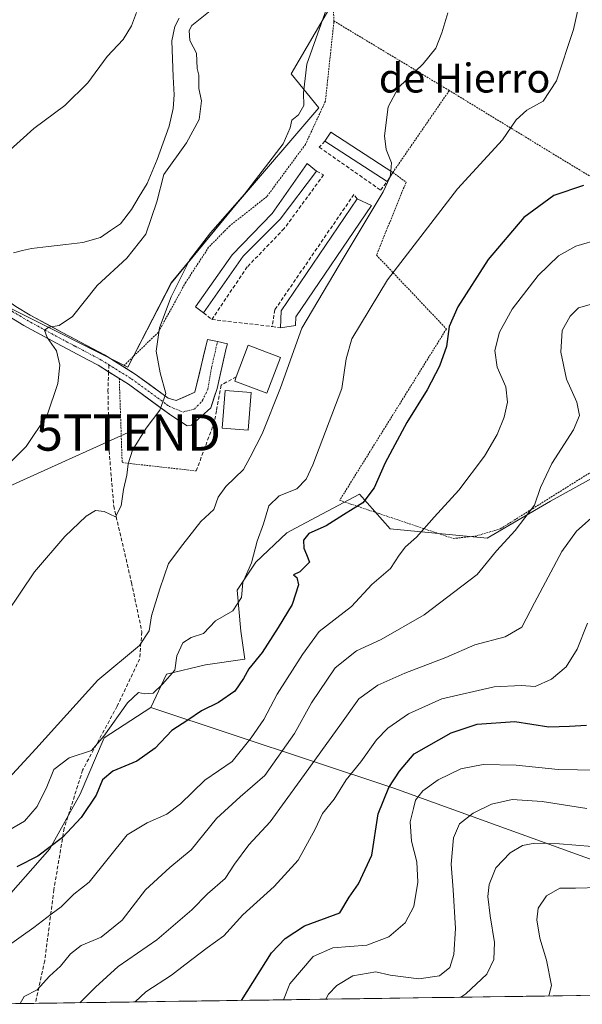
# Model space of a CAD drawing. Units: metres. Extents: x 596889 to 600322, y 4752249 to 4754612.
# Drawn here: x 598944 to 599099, y 4752278 to 4752550 of the extents above; entities that cross this region are included whole.
import ezdxf
from ezdxf.enums import TextEntityAlignment as Align

# ---------------------------------------------------------------- set-up
doc = ezdxf.new("R2010")
doc.units = ezdxf.units.M
doc.header["$MEASUREMENT"] = 0
for name, pattern in [('TRAZO_Y_PUNTO', [1, 0.5, -0.25, 0, -0.25]), ('TRAZOS', [0.75, 0.5, -0.25]), ('TRAZOSX2', [1.5, 1, -0.5])]:
    doc.linetypes.add(name, pattern=pattern)
doc.layers.get('0').update_dxf_attribs({"lineweight": 5})
for name, color, linetype, lineweight in [('Alambrada', 19, 'TRAZOS', 0), ('Arbolado forestal CxS', 92, 'Continuous', 0), ('Corriente natural lineal', 142, 'Continuous', 13), ('Curva de nivel maestra', 36, 'Continuous', 30), ('Curva de nivel normal', 36, 'Continuous', 0), ('Edificación', 1, 'Continuous', 13), ('Edificación Cxs', 1, 'Continuous', 13), ('Entidad de ámbito territorial CxS', 92, 'Continuous', 0), ('Municipio CxS', 142, 'Continuous', 0), ('Muro lineal', 1, 'TRAZOSX2', 13), ('Obra de contención lineal', 1, 'TRAZOSX2', 13), ('Pastizal CxS', 92, 'Continuous', 0), ('Pista', 135, 'Continuous', 13), ('Pista Cxs', 135, 'Continuous', 0), ('Pista eje', 135, 'TRAZO_Y_PUNTO', 0), ('Prado CxS', 92, 'Continuous', 0), ('Senda', 19, 'TRAZOSX2', 0), ('Tendido', 6, 'Continuous', 0), ('Texto cartográfico', 19, 'Continuous', 0), ('Torre de tendido puntual', 7, 'Continuous', 0)]:
    doc.layers.add(name, color=color, linetype=linetype, lineweight=lineweight)
doc.styles.add('Arial', font='txt', dxfattribs={"height": 0.2})

# ---------------------------------------------------------------- blocks, each defined once
blk = doc.blocks.new('*U153')
at = {"layer": 'Prado CxS', "color": 92, "linetype": 'Continuous', "lineweight": 0}
blk.add_polyline3d([(599230.7725, 4752677.3953, 544.8331), (599213.2073, 4752691.1969, 541.5337), (599186.8583, 4752702.4881, 538.5057), (599151.7273, 4752707.5067, 532.0759), (599143.7759, 4752706.6033, 530.0736), (599130.0909, 4752705.0485, 527.4083), (599130.1115, 4752705.2757, 527.3885), (599117.2107, 4752723.1393, 521.9844), (599102.3251, 4752745.9641, 518.5844), (599085.8807, 4752753.1833, 512.5548), (599093.4257, 4752728.8073, 515.855), (599100.0427, 4752690.0463, 517.7302), (599099.0967, 4752660.7393, 517.4675), (599094.3693, 4752638.9951, 516.1054), (599076.4061, 4752619.1419, 513.7547), (599060.3341, 4752607.7975, 513.5379), (599042.3711, 4752585.1081, 511.644), (599031.9711, 4752557.6919, 511.232), (599018.7349, 4752535.0023, 509.5957), (599026.2979, 4752525.5483, 512.5242), (599003.6079, 4752499.0775, 511.493), (598985.6447, 4752477.3335, 510.8837), (598973.6531, 4752454.0295, 508.2469), (598941.5511, 4752470.0805, 504.4706)], dxfattribs=at)
blk = doc.blocks.new('*U165')
at = {"layer": 'Curva de nivel normal', "color": 36, "linetype": 'Continuous', "lineweight": 0}
blk.add_polyline3d([(599065.51, 4752280.15, 565), (599066.88, 4752281.06, 565), (599072.72, 4752286.53, 565), (599074.65, 4752290.61, 565), (599074.83, 4752295.24, 565), (599073.65, 4752302.6, 565), (599072.97, 4752307.96, 565), (599073.32, 4752311.26, 565), (599075.23, 4752315.82, 565), (599079.15, 4752319.99, 565), (599082.56, 4752322.04, 565), (599085.94, 4752322.65, 565), (599092.79, 4752322.46, 565), (599101.74, 4752321.72, 565)], dxfattribs=at)
blk = doc.blocks.new('*U190')
at = {"layer": 'Curva de nivel normal', "color": 36, "linetype": 'Continuous', "lineweight": 0}
blk.add_polyline3d([(599100.25, 4752332.28, 560), (599087.93, 4752334.21, 560), (599079.68, 4752334.71, 560), (599074.01, 4752333.46, 560), (599068.95, 4752330.92, 560), (599065.2, 4752328.03, 560), (599063.54, 4752324.17, 560), (599062.82, 4752316.85, 560), (599063.45, 4752309.82, 560), (599064.06, 4752299.1, 560), (599063.62, 4752291.94, 560), (599062.46, 4752288.33, 560), (599059.67, 4752286.07, 560), (599053.97, 4752285.27, 560), (599046.07, 4752286.25, 560), (599042.07, 4752287.15, 560), (599035.74, 4752286.02, 560), (599031.32, 4752283.43, 560), (599028.99, 4752280.96, 560), (599028.24, 4752279.61, 560)], dxfattribs=at)
blk = doc.blocks.new('*U216')
at = {"layer": 'Curva de nivel normal', "color": 36, "linetype": 'Continuous', "lineweight": 0}
blk.add_polyline3d([(599089.84, 4752280.5, 570), (599090.59, 4752283.35, 570), (599089.13, 4752290.41, 570), (599087.29, 4752296.44, 570), (599086.46, 4752301.49, 570), (599086.84, 4752304.7, 570), (599089.18, 4752308.15, 570), (599092.88, 4752310.22, 570), (599097.18, 4752310.21, 570), (599103.7, 4752310.4, 570)], dxfattribs=at)
blk = doc.blocks.new('5TTEND')
blk.add_text('5TTEND', height=10).set_placement((0, 0), align=Align.MIDDLE_CENTER)

msp = doc.modelspace()

# ---------------------------------------------------------------- linework, layer by layer
at = {"layer": 'Alambrada', "color": 19, "linetype": 'TRAZOS', "lineweight": 0}
for points in [[(599089.23, 4752745.91, 512.71), (599094.11, 4752723.78, 515.01), (599099.24, 4752704.08, 516), (599099.83, 4752683.79, 516.76), (599098.65, 4752664.68, 515.87), (599094.12, 4752644.39, 514.99), (599083.08, 4752625.87, 513.42), (599079.34, 4752622.32, 512.98), (599066.14, 4752613.65, 512.21), (599052.15, 4752599.08, 511.53), (599042.5, 4752584.1, 510.62), (599030.29, 4752556.72, 510.01), (599030.49, 4752549.23, 510.78)], [(599030.49, 4752549.23, 510.78), (599028.15, 4752527.4, 512.05), (599022.64, 4752515.48, 512.03), (599012, 4752501.1, 511.91), (599001.76, 4752493.02, 510.98), (598995.94, 4752487.11, 510.94), (598989.64, 4752477.46, 510.7), (598982.06, 4752463.67, 509.59), (598972.3, 4752454.21, 507.15)], [(599062.33, 4752530.36, 516.15), (599030.52, 4752549.56, 510.76), (599030.49, 4752549.23, 510.78)], [(599062.33, 4752530.36, 516.15), (599046.78, 4752507.77, 514.76), (599050.41, 4752505.05, 516.57), (599042.24, 4752484.95, 517.62), (599061.54, 4752464.56, 524.48), (599032.09, 4752417.28, 523.4), (599063.42, 4752406.74, 531.56), (599069.72, 4752407.43, 532.51), (599076.42, 4752409.4, 533.69), (599136.5, 4752447.03, 542.63), (599148.12, 4752475.89, 538.44), (599104.19, 4752504.85, 525.43), (599062.33, 4752530.36, 516.15)], [(598971.28, 4752450.92, 507.29), (598972.07, 4752427.67, 509.31), (598992.52, 4752425.39, 512.49)]]:
    msp.add_polyline3d(points, dxfattribs=at)
at = {"layer": 'Arbolado forestal CxS', "color": 92, "linetype": 'Continuous', "lineweight": 0}
for points in [[(599325.77, 4752521.98, 581.67), (599299.78, 4752573.26, 563.79), (599296.97, 4752574.03, 563.19), (599285.98, 4752577.02, 560.79), (599274.68, 4752565.73, 556.51), (599264.65, 4752529.35, 552.62), (599247.11, 4752521.57, 550.58), (599213.68, 4752514.88, 542.78), (599181.86, 4752525.84, 537.33), (599168.03, 4752528.17, 536.54), (599127.88, 4752437.84, 544.87), (599090.28, 4752417.01, 537.09), (599072.75, 4752406.87, 535.05), (599046, 4752409.45, 529.6), (599037.55, 4752419.02, 525.62), (599019.93, 4752409.6, 524.63), (599017.53, 4752408.32, 524.05), (599008.97, 4752400.19, 521.87), (599003.82, 4752392.47, 520.65), (599004.85, 4752381.16, 522.61), (599005.88, 4752373.44, 525.54), (598995.08, 4752371.9, 522.58), (598984.28, 4752369.33, 521.6), (598980.03, 4752360.12, 523.3)], [(599229.27, 4752302.01, 603.88), (599218.29, 4752291.97, 601.89), (599191.01, 4752285.05, 597.06), (599191.01, 4752285.05, 597.06), (599180.97, 4752289.46, 593.24), (599047.04, 4752337.84, 553.06), (598980.03, 4752360.12, 523.3), (598984.28, 4752369.33, 521.6), (598995.08, 4752371.9, 522.58), (599005.88, 4752373.44, 525.54), (599004.85, 4752381.16, 522.61), (599003.82, 4752392.47, 520.65), (599008.97, 4752400.19, 521.87), (599017.53, 4752408.32, 524.05), (599019.93, 4752409.6, 524.63), (599037.55, 4752419.02, 525.62), (599046, 4752409.45, 529.6), (599072.75, 4752406.87, 535.05), (599090.28, 4752417.01, 537.09), (599127.88, 4752437.84, 544.87), (599168.03, 4752528.17, 536.54), (599181.86, 4752525.84, 537.33), (599213.68, 4752514.88, 542.78), (599247.11, 4752521.57, 550.58)], [(598980.03, 4752360.12, 523.3), (598967.1, 4752351.75, 523.2), (598960.49, 4752336.15, 524.94), (598952.09, 4752321.14, 526.62), (598929.88, 4752295.93, 527.49), (598931.87, 4752281.26, 531.01), (598930.04, 4752278.2, 531.3)], [(598980.03, 4752360.12, 523.3), (599047.04, 4752337.84, 553.06), (599180.97, 4752289.46, 593.24), (599191.01, 4752285.05, 597.06)], [(598980.03, 4752360.12, 523.3), (599047.04, 4752337.84, 553.06), (599180.97, 4752289.46, 593.24), (599191.01, 4752285.05, 597.06)], [(599187.46, 4752281.9, 596.97), (598930.04, 4752278.2, 531.3)]]:
    msp.add_polyline3d(points, dxfattribs=at)
msp.add_polyline3d([(598930.04, 4752278.2, 531.3), (598931.87, 4752281.26, 531.01), (598929.88, 4752295.93, 527.49), (598952.09, 4752321.14, 526.62), (598960.49, 4752336.15, 524.94), (598967.1, 4752351.75, 523.2), (598980.03, 4752360.12, 523.3), (599047.04, 4752337.84, 553.06), (599180.97, 4752289.46, 593.24), (599191.01, 4752285.05, 597.06), (599187.46, 4752281.9, 596.97), (598930.04, 4752278.2, 531.3)], close=True, dxfattribs=at)
at = {"layer": 'Corriente natural lineal', "color": 142, "linetype": 'Continuous', "lineweight": 13}
msp.add_polyline3d([(598987.8, 4752550.29, 504.15), (598986.6, 4752548.02, 503.58), (598985.74, 4752544.04, 503.81), (598985.96, 4752539.08, 503.56), (598986.19, 4752534.13, 502.92), (598986.41, 4752529.17, 502.5), (598986.14, 4752525.37, 503.24), (598985.02, 4752520.5, 503.43), (598983.39, 4752515.91, 503.41), (598981.76, 4752511.31, 503.15), (598980.35, 4752508.03, 503.23), (598978.94, 4752504.74, 503.25), (598976.78, 4752501.14, 502.73), (598974.61, 4752497.54, 502.81), (598971.6, 4752493.59, 502.37), (598968.83, 4752491.7, 502.35), (598966.06, 4752489.81, 502.17), (598961.26, 4752488.47, 503.15), (598956.52, 4752487.91, 503.21), (598951.78, 4752487.35, 502.42), (598947.04, 4752486.79, 502.39), (598944.55, 4752486.19, 502.36), (598942.06, 4752485.58, 502.36)], dxfattribs=at)
at = {"layer": 'Curva de nivel maestra', "color": 36, "linetype": 'Continuous', "lineweight": 30}
for points in [[(599099.41, 4752504.14, 525), (599091.19, 4752501.41, 525), (599082.91, 4752495.36, 525), (599073.1, 4752483.77, 525), (599064.66, 4752470.69, 525), (599062.32, 4752465.28, 525), (599061.57, 4752459.76, 525), (599059.64, 4752454.26, 525), (599056.25, 4752447.8, 525), (599050.59, 4752438.74, 525), (599044.63, 4752427.61, 525), (599041.57, 4752420.77, 525), (599038.45, 4752416.57, 525), (599033.13, 4752413.23, 525), (599028.41, 4752410.2, 525), (599023.6, 4752408.12, 525), (599022.1, 4752406.28, 525), (599022.2, 4752404.03, 525), (599022.97, 4752402.3, 525), (599023.74, 4752400.19, 525), (599021.07, 4752397.54, 525), (599019.35, 4752396.68, 525), (599020.23, 4752395.98, 525), (599020.7, 4752393.95, 525), (599019, 4752388.5, 525), (599015.12, 4752382.16, 525), (599010.74, 4752375.31, 525), (599007.01, 4752370.82, 525), (599005.6, 4752368.11, 525), (599003.2, 4752364.58, 525), (598998.7, 4752361.5, 525), (598993.95, 4752359.18, 525), (598990.19, 4752356.59, 525), (598985.82, 4752353.77, 525), (598981.2, 4752348.92, 525), (598976.1, 4752345.34, 525), (598969.54, 4752342.58, 525), (598966.69, 4752340.11, 525), (598964.86, 4752335.93, 525), (598960.76, 4752329.72, 525), (598955.63, 4752324.26, 525), (598948.81, 4752319.12, 525), (598943.01, 4752316.17, 525)], [(599005.02, 4752279.28, 550), (599013.31, 4752292.44, 550), (599017.01, 4752296.4, 550), (599022.38, 4752299.82, 550), (599032.16, 4752303.41, 550), (599034.73, 4752307.8, 550), (599037.3, 4752311.44, 550), (599041, 4752319.36, 550), (599042.73, 4752330.77, 550), (599045.66, 4752338.02, 550), (599048.62, 4752342.5, 550), (599052.69, 4752347.29, 550), (599062.83, 4752353.11, 550), (599070.01, 4752355.55, 550), (599080.41, 4752356.26, 550), (599089.84, 4752354.8, 550), (599095.49, 4752354.92, 550), (599100.18, 4752355.22, 550)]]:
    msp.add_polyline3d(points, dxfattribs=at)
at = {"layer": 'Curva de nivel normal', "color": 36, "linetype": 'Continuous', "lineweight": 0}
for points in [[(599032.39, 4752564.14, 510), (599023.06, 4752537.6, 510), (599022.12, 4752529.72, 510), (599022.25, 4752526.2, 510), (599020.72, 4752523.61, 510), (599018.9, 4752522.15, 510), (599018.39, 4752520.09, 510), (599016.47, 4752515.68, 510), (599005.84, 4752501.77, 510), (598996.42, 4752491.11, 510), (598990.7, 4752483.52, 510), (598985.6, 4752473.41, 510), (598982.36, 4752464.85, 510), (598981.47, 4752458.44, 510), (598982.6, 4752452.44, 510), (598984.12, 4752446.74, 510), (598982.43, 4752442.2, 510), (598978.67, 4752437.22, 510), (598974.94, 4752431.11, 510), (598973.7, 4752427.31, 510), (598973.4, 4752424.24, 510), (598972.44, 4752420.3, 510), (598971.78, 4752415.74, 510), (598970.27, 4752412.75, 510), (598967.07, 4752414.18, 510), (598964.74, 4752414.47, 510), (598962.12, 4752412.87, 510), (598956.26, 4752407.32, 510), (598947.89, 4752397.58, 510), (598936.3, 4752380.43, 510)], [(598941.13, 4752326.44, 520), (598945.17, 4752328.77, 520), (598948.64, 4752332.77, 520), (598951.25, 4752338.24, 520), (598953.2, 4752342.98, 520), (598957.41, 4752346.22, 520), (598963.57, 4752348.24, 520), (598967.05, 4752352.2, 520), (598973.57, 4752361.4, 520), (598976.62, 4752364.29, 520), (598978.26, 4752363.87, 520), (598980.62, 4752364.1, 520), (598983.22, 4752366.53, 520), (598986.64, 4752370.4, 520), (598987.2, 4752374.41, 520), (598988.78, 4752377.95, 520), (598991.08, 4752379.38, 520), (598994.49, 4752380.51, 520), (598997.83, 4752384, 520), (599002.62, 4752386.77, 520), (599004.96, 4752390.42, 520), (599005.36, 4752394.6, 520), (599007.73, 4752400.04, 520), (599009.31, 4752406.01, 520), (599011.1, 4752410.77, 520), (599012.58, 4752415.79, 520), (599015.38, 4752418.49, 520), (599020.27, 4752420.45, 520), (599022.85, 4752423.16, 520), (599024.72, 4752427.11, 520), (599032.65, 4752448.11, 520), (599033.86, 4752456.32, 520), (599035.41, 4752461.83, 520), (599045.25, 4752478.1, 520), (599064.59, 4752503.22, 520), (599077.04, 4752516.8, 520), (599080.82, 4752522.23, 520), (599083.73, 4752524.94, 520), (599088.25, 4752527.44, 520), (599091.88, 4752533.02, 520), (599096.58, 4752547.19, 520), (599098.46, 4752555.54, 520)], [(598996.32, 4752552.36, 505), (598991.34, 4752548.34, 505), (598990.6, 4752546.93, 505), (598990.76, 4752544.13, 505), (598992.62, 4752540.66, 505), (598992.74, 4752536.44, 505), (598993.27, 4752534.64, 505), (598993.24, 4752530.94, 505), (598993.98, 4752527.51, 505), (598993.35, 4752522.41, 505), (598989.8, 4752515.93, 505), (598983.54, 4752507.15, 505), (598981.63, 4752499.67, 505), (598978.57, 4752490.68, 505), (598973.4, 4752484.12, 505), (598965.14, 4752476.57, 505), (598958.36, 4752468.04, 505), (598954.68, 4752465.49, 505), (598951.83, 4752465.07, 505), (598950.67, 4752464.25, 505), (598951.4, 4752462.21, 505), (598953.94, 4752458.5, 505), (598954.86, 4752454.59, 505), (598954.34, 4752449.48, 505), (598951.42, 4752440.77, 505), (598945.57, 4752432.11, 505), (598936.88, 4752423.55, 505)], [(598939.22, 4752512.27, 505), (598947.67, 4752519.9, 505), (598956.22, 4752526.21, 505), (598962.62, 4752532.47, 505), (598967.94, 4752539.71, 505), (598972.32, 4752544.44, 505), (598974.62, 4752548.21, 505), (598976.06, 4752551.85, 505)], [(599046.18, 4752508.16, 515), (599046.43, 4752510.39, 515), (599044.92, 4752514.12, 515), (599044.5, 4752517.88, 515), (599045.49, 4752525.87, 515), (599048.36, 4752531.22, 515), (599055.09, 4752537.69, 515), (599058.59, 4752542.05, 515), (599060.31, 4752546.26, 515), (599061.95, 4752551.84, 515)], [(599046.18, 4752508.16, 515), (599046, 4752506.55, 515)], [(599046, 4752506.55, 515), (599045.98, 4752506.37, 515), (599044.14, 4752502.39, 515), (599031.95, 4752482.14, 515), (599021.64, 4752464.82, 515), (599015.73, 4752448.28, 515), (599010.74, 4752435.64, 515), (599007.43, 4752429.18, 515), (599005.6, 4752425.79, 515), (599000.66, 4752421.11, 515), (598998.61, 4752418.11, 515), (598997.37, 4752414.77, 515), (598993.76, 4752411.44, 515), (598988.81, 4752405.11, 515), (598984.84, 4752399.88, 515), (598982.5, 4752392.85, 515), (598980.16, 4752385.36, 515), (598979.51, 4752381.29, 515), (598976.88, 4752377.19, 515), (598965.34, 4752367.67, 515), (598948.29, 4752348.7, 515), (598936.38, 4752335.87, 515)], [(598940.09, 4752293.93, 530), (598947.74, 4752299.38, 530), (598952.45, 4752303.08, 530), (598955.23, 4752305.07, 530), (598958.78, 4752308.64, 530), (598962.95, 4752311.9, 530), (598973.46, 4752324.96, 530), (598979.01, 4752328.25, 530), (598984.4, 4752330.63, 530), (598988.14, 4752333.55, 530), (598994.86, 4752340.04, 530), (599002.4, 4752345.17, 530), (599007.67, 4752351.77, 530), (599011.18, 4752356.77, 530), (599014.88, 4752363.77, 530), (599021.88, 4752374.77, 530), (599026.46, 4752381.08, 530), (599035.36, 4752388.01, 530), (599040.93, 4752394.08, 530), (599046.09, 4752398.44, 530), (599048.5, 4752402.11, 530), (599050.28, 4752404.44, 530), (599053.3, 4752407.11, 530), (599058.14, 4752412.6, 530), (599064.95, 4752420.08, 530), (599072.05, 4752429.43, 530), (599075.58, 4752435.43, 530), (599077.46, 4752440.27, 530), (599078.4, 4752444.4, 530), (599077.94, 4752448.61, 530), (599075.57, 4752454.05, 530), (599074.95, 4752458.6, 530), (599076.23, 4752463.7, 530), (599079.72, 4752470.06, 530), (599086.85, 4752479.33, 530), (599092.52, 4752484.76, 530), (599097.27, 4752487.44, 530), (599104.19, 4752489.44, 530)], [(598943.94, 4752278.4, 535), (598945.01, 4752280.35, 535), (598948.63, 4752282.18, 535), (598952.05, 4752285.94, 535), (598955.09, 4752288.77, 535), (598957.79, 4752292.11, 535), (598960.77, 4752294.44, 535), (598966.29, 4752296.77, 535), (598972.08, 4752301.44, 535), (598978.49, 4752309.77, 535), (598985.2, 4752315.95, 535), (598991.12, 4752320.82, 535), (598998.07, 4752329.5, 535), (599004.66, 4752335.48, 535), (599011.44, 4752341.34, 535), (599019.67, 4752352.94, 535), (599024.36, 4752361.44, 535), (599030.85, 4752371.02, 535), (599036.78, 4752375.73, 535), (599043.51, 4752378.86, 535), (599055.45, 4752385.7, 535), (599070.01, 4752396.8, 535), (599075.34, 4752403.32, 535), (599080.49, 4752408.95, 535), (599085.86, 4752415.9, 535), (599087.53, 4752420.8, 535), (599090.67, 4752427.44, 535), (599096.62, 4752436.77, 535), (599098.28, 4752440.68, 535), (599097.58, 4752444.4, 535), (599094.72, 4752450.7, 535), (599093.14, 4752458.18, 535), (599093.51, 4752464.12, 535), (599095.67, 4752468.11, 535), (599097.99, 4752470.37, 535), (599103.86, 4752472.08, 535)], [(598960.42, 4752278.64, 540), (598964.68, 4752282.92, 540), (598970.96, 4752288.62, 540), (598981.67, 4752296, 540), (598991.28, 4752304.31, 540), (598995.62, 4752308.73, 540), (599000.53, 4752312.9, 540), (599003.08, 4752316.87, 540), (599007.05, 4752322.22, 540), (599012.92, 4752328.52, 540), (599021.16, 4752339.96, 540), (599032.63, 4752355.78, 540), (599037.38, 4752362.47, 540), (599042.61, 4752366.25, 540), (599050.04, 4752369.6, 540), (599061.41, 4752373.93, 540), (599069.41, 4752377.38, 540), (599077.74, 4752379.59, 540), (599082.36, 4752382.32, 540), (599085.89, 4752388.97, 540), (599093.36, 4752403.17, 540), (599097.41, 4752408.78, 540), (599103.12, 4752413.83, 540)], [(599100.46, 4752383.37, 545), (599097.66, 4752376.19, 545), (599094.56, 4752371.37, 545), (599090.56, 4752367.9, 545), (599086.02, 4752365.93, 545), (599082.16, 4752366.22, 545), (599074.7, 4752365.85, 545), (599060.32, 4752362.46, 545), (599051.05, 4752358.36, 545), (599045.41, 4752354.42, 545), (599042.24, 4752351.23, 545), (599037.9, 4752345.08, 545), (599033.9, 4752340.11, 545), (599030.6, 4752334.83, 545), (599027.31, 4752330.88, 545), (599025.33, 4752326.56, 545), (599020.64, 4752318.02, 545), (599014, 4752310.74, 545), (599005.34, 4752302.9, 545), (599000.11, 4752297.11, 545), (598995.52, 4752293.77, 545), (598989.33, 4752289.11, 545), (598985.67, 4752286.26, 545), (598978.64, 4752281.67, 545), (598975.63, 4752278.86, 545)], [(599016.63, 4752279.45, 555), (599018.35, 4752283.81, 555), (599024.74, 4752291.37, 555), (599030.2, 4752293.8, 555), (599039.55, 4752294.56, 555), (599045.66, 4752296.79, 555), (599050.21, 4752300.67, 555), (599052.57, 4752305.16, 555), (599053.7, 4752311.92, 555), (599053.34, 4752317.5, 555), (599051.87, 4752323.24, 555), (599051.54, 4752328.58, 555), (599052.45, 4752332.19, 555), (599053.06, 4752334.54, 555), (599055.07, 4752337.12, 555), (599059.26, 4752340.17, 555), (599065.5, 4752343.14, 555), (599071.66, 4752344.36, 555), (599080.81, 4752344.23, 555), (599092.42, 4752342.98, 555), (599108.41, 4752342.68, 555)]]:
    msp.add_polyline3d(points, dxfattribs=at)
at = {"layer": 'Edificación', "color": 1, "linetype": 'Continuous', "lineweight": 13}
for points in [[(599046.78, 4752507.77, 514.76), (599045.16, 4752505.24, 514.76), (599027.98, 4752516.38, 512.69), (599029.62, 4752518.91, 512.69), (599046.78, 4752507.77, 514.76)], [(599005.47, 4752484.69, 512.76), (598994.53, 4752468.99, 512.48), (598992.35, 4752470.63, 511.96), (599002.46, 4752485.01, 512.39), (599013.48, 4752496.46, 512.56), (599023.14, 4752510.27, 512.64), (599025.73, 4752508.13, 512.89), (599015.69, 4752494.9, 512.86), (599005.47, 4752484.69, 512.76)], [(599019.92, 4752465.48, 514.78), (599015.8, 4752464.88, 514.07), (599015.98, 4752469.54, 514.44), (599036.92, 4752500.49, 514.48), (599040.87, 4752498.6, 514.64), (599020.03, 4752467.94, 514.69), (599019.92, 4752465.48, 514.78)], [(599015.73, 4752456.71, 513.56), (599011.96, 4752446.83, 513.29), (599003.12, 4752450.18, 512.76), (599003.57, 4752451.38, 512.76), (599006.87, 4752460.08, 512.96), (599015.73, 4752456.71, 513.56)], [(599007.66, 4752447.07, 512.94), (599006.87, 4752436.63, 513.12), (598999.67, 4752437.17, 512.54), (599000.46, 4752447.61, 512.52), (599007.66, 4752447.07, 512.94)]]:
    msp.add_polyline3d(points, dxfattribs=at)
at = {"layer": 'Edificación Cxs', "color": 1, "linetype": 'Continuous', "lineweight": 13}
for points in [[(599046.78, 4752507.77, 514.77), (599045.16, 4752505.24, 514.76), (599027.98, 4752516.38, 512.69), (599029.62, 4752518.91, 512.69), (599046.78, 4752507.77, 514.77)], [(599005.47, 4752484.69, 512.76), (598994.53, 4752468.99, 512.48), (598992.35, 4752470.63, 511.96), (599002.46, 4752485.01, 512.39), (599013.48, 4752496.46, 512.56), (599023.14, 4752510.27, 512.64), (599025.73, 4752508.13, 512.89), (599015.69, 4752494.9, 512.86), (599005.47, 4752484.69, 512.76)], [(599019.92, 4752465.48, 514.78), (599015.8, 4752464.88, 514.07), (599015.98, 4752469.54, 514.44), (599036.92, 4752500.49, 514.48), (599040.87, 4752498.6, 514.64), (599020.03, 4752467.94, 514.69), (599019.92, 4752465.48, 514.78)], [(599015.73, 4752456.71, 513.56), (599011.96, 4752446.83, 513.29), (599003.12, 4752450.18, 512.76), (599003.57, 4752451.38, 512.76), (599006.87, 4752460.08, 512.96), (599015.73, 4752456.71, 513.56)], [(599007.66, 4752447.07, 512.94), (599006.87, 4752436.63, 513.12), (598999.67, 4752437.17, 512.54), (599000.46, 4752447.61, 512.52), (599007.66, 4752447.07, 512.94)]]:
    msp.add_polyline3d(points, close=True, dxfattribs=at)
at = {"layer": 'Entidad de ámbito territorial CxS', "color": 92, "linetype": 'Continuous', "lineweight": 0}
msp.add_polyline3d([(599103.52, 4752280.69, 577.02), (599098.54, 4752280.62, 574.53), (599093.56, 4752280.55, 571.69), (599088.58, 4752280.48, 569.51), (599083.59, 4752280.41, 568.41), (599078.61, 4752280.34, 567.88), (599073.63, 4752280.26, 567), (599068.65, 4752280.19, 565.68), (599063.67, 4752280.12, 564.33), (599058.69, 4752280.05, 563.01), (599053.71, 4752279.98, 562.36), (599048.72, 4752279.91, 562.79), (599043.74, 4752279.84, 563.05), (599038.76, 4752279.76, 562.74), (599033.78, 4752279.69, 561.69), (599028.8, 4752279.62, 559.93), (599023.82, 4752279.55, 558.24), (599018.84, 4752279.48, 556.32), (599013.85, 4752279.41, 553.93), (599008.87, 4752279.33, 551.6), (599003.89, 4752279.26, 549.94), (598998.91, 4752279.19, 548.99), (598993.93, 4752279.12, 548.39), (598988.95, 4752279.05, 547.88), (598983.97, 4752278.98, 547.41), (598978.98, 4752278.9, 546.41), (598974, 4752278.83, 544.62), (598969.02, 4752278.76, 542.72), (598964.04, 4752278.69, 541.01), (598959.06, 4752278.62, 539.45), (598954.08, 4752278.55, 537.64), (598949.1, 4752278.48, 535.99), (598944.11, 4752278.4, 534.65), (598939.13, 4752278.33, 532.63)], dxfattribs=at)
at = {"layer": 'Municipio CxS', "color": 142, "linetype": 'Continuous', "lineweight": 0}
msp.add_polyline3d([(599102.65, 4752280.68, 576.67), (599097.65, 4752280.61, 574.03), (599092.65, 4752280.54, 571.17), (599087.66, 4752280.47, 569.19), (599082.66, 4752280.39, 568.29), (599077.66, 4752280.32, 567.8), (599072.66, 4752280.25, 566.76), (599067.66, 4752280.18, 565.41), (599062.66, 4752280.11, 564.06), (599057.66, 4752280.04, 562.73), (599052.66, 4752279.96, 562.34), (599047.66, 4752279.89, 562.97), (599042.66, 4752279.82, 563), (599037.66, 4752279.75, 562.65), (599032.67, 4752279.68, 561.34), (599027.67, 4752279.6, 559.5), (599022.67, 4752279.53, 557.89), (599017.67, 4752279.46, 555.78), (599012.67, 4752279.39, 553.34), (599007.67, 4752279.32, 551.06), (599002.67, 4752279.25, 549.65), (598997.67, 4752279.17, 548.81), (598992.67, 4752279.1, 548.28), (598987.67, 4752279.03, 547.74), (598982.68, 4752278.96, 547.31), (598977.68, 4752278.89, 546), (598972.68, 4752278.81, 544.09), (598967.68, 4752278.74, 542.23), (598962.68, 4752278.67, 540.57), (598957.68, 4752278.6, 539.04), (598952.68, 4752278.53, 537.05), (598947.68, 4752278.45, 535.67), (598942.68, 4752278.38, 534.21)], dxfattribs=at)
at = {"layer": 'Muro lineal', "color": 1, "linetype": 'TRAZOSX2', "lineweight": 13}
for points in [[(599027.98, 4752516.38, 512.69), (599026.48, 4752514.71, 512.72), (599043.37, 4752502.9, 514.76), (599045.16, 4752505.24, 514.76)], [(599025.73, 4752508.13, 512.89), (599027.65, 4752507.07, 512.96), (599016.78, 4752492.25, 512.99), (599006.57, 4752481.67, 512.94), (598996.8, 4752467.18, 512.84)], [(599036.92, 4752500.49, 514.48), (599036.03, 4752501.68, 514.37), (599014.19, 4752469.86, 514.32), (599013.47, 4752465.23, 513.83)], [(598994.53, 4752468.99, 512.48), (598996.8, 4752467.18, 512.84)], [(598996.8, 4752467.18, 512.84), (599013.47, 4752465.23, 513.83)], [(599013.47, 4752465.23, 513.83), (599015.8, 4752464.88, 514.07)]]:
    msp.add_polyline3d(points, dxfattribs=at)
at = {"layer": 'Obra de contención lineal', "color": 1, "linetype": 'TRAZOSX2', "lineweight": 13}
msp.add_polyline3d([(599003.57, 4752451.38, 512.76), (598999.37, 4752449.07, 512.37), (598998.1, 4752442, 512.11), (598997.55, 4752439, 512.12), (598992.52, 4752425.39, 512.49)], dxfattribs=at)
at = {"layer": 'Pastizal CxS', "color": 92, "linetype": 'Continuous', "lineweight": 0}
for points in [[(598941.55, 4752470.08, 504.47), (598973.65, 4752454.03, 508.25), (598985.64, 4752477.33, 510.88), (599003.61, 4752499.08, 511.49), (599026.3, 4752525.55, 512.52), (599018.73, 4752535, 509.6), (599031.97, 4752557.69, 511.23), (599042.37, 4752585.11, 511.64), (599060.33, 4752607.8, 513.54), (599076.41, 4752619.14, 513.75), (599094.37, 4752639, 516.11), (599099.1, 4752660.74, 517.47), (599100.04, 4752690.05, 517.73), (599093.43, 4752728.81, 515.85), (599085.88, 4752753.18, 512.55), (599102.33, 4752745.96, 518.58), (599117.21, 4752723.14, 521.98), (599130.11, 4752705.28, 527.39), (599130.09, 4752705.05, 527.41), (599143.78, 4752706.6, 530.07), (599151.73, 4752707.51, 532.08), (599186.86, 4752702.49, 538.51), (599213.21, 4752691.2, 541.53), (599230.77, 4752677.4, 544.83)], [(599230.77, 4752677.4, 544.83), (599213.21, 4752691.2, 541.53), (599186.86, 4752702.49, 538.51), (599151.73, 4752707.51, 532.08), (599143.78, 4752706.6, 530.07), (599130.09, 4752705.05, 527.41), (599130.11, 4752705.28, 527.39), (599117.21, 4752723.14, 521.98), (599102.33, 4752745.96, 518.58), (599085.88, 4752753.18, 512.55), (599093.43, 4752728.81, 515.85), (599100.04, 4752690.05, 517.73), (599099.1, 4752660.74, 517.47), (599094.37, 4752639, 516.11), (599076.41, 4752619.14, 513.75), (599060.33, 4752607.8, 513.54), (599042.37, 4752585.11, 511.64), (599031.97, 4752557.69, 511.23), (599018.73, 4752535, 509.6), (599026.3, 4752525.55, 512.52), (599003.61, 4752499.08, 511.49), (598985.64, 4752477.33, 510.88), (598973.65, 4752454.03, 508.25), (598941.55, 4752470.08, 504.47)], [(599325.77, 4752521.98, 581.67), (599299.78, 4752573.26, 563.79), (599296.97, 4752574.03, 563.19), (599285.98, 4752577.02, 560.79), (599274.68, 4752565.73, 556.51), (599264.65, 4752529.35, 552.62), (599247.11, 4752521.57, 550.58), (599213.68, 4752514.88, 542.78), (599181.86, 4752525.84, 537.33), (599168.03, 4752528.17, 536.54), (599127.88, 4752437.84, 544.87), (599090.28, 4752417.01, 537.09), (599072.75, 4752406.87, 535.05), (599046, 4752409.45, 529.6), (599037.55, 4752419.02, 525.62), (599019.93, 4752409.6, 524.63), (599017.53, 4752408.32, 524.05), (599008.97, 4752400.19, 521.87), (599003.82, 4752392.47, 520.65), (599004.85, 4752381.16, 522.61), (599005.88, 4752373.44, 525.54), (598995.08, 4752371.9, 522.58), (598984.28, 4752369.33, 521.6), (598980.03, 4752360.12, 523.3)], [(599247.11, 4752521.57, 550.58), (599213.68, 4752514.88, 542.78), (599181.86, 4752525.84, 537.33), (599168.03, 4752528.17, 536.54), (599127.88, 4752437.84, 544.87), (599090.28, 4752417.01, 537.09), (599072.75, 4752406.87, 535.05), (599046, 4752409.45, 529.6), (599037.55, 4752419.02, 525.62), (599019.93, 4752409.6, 524.63), (599017.53, 4752408.32, 524.05), (599008.97, 4752400.19, 521.87), (599003.82, 4752392.47, 520.65), (599004.85, 4752381.16, 522.61), (599005.88, 4752373.44, 525.54), (598995.08, 4752371.9, 522.58), (598984.28, 4752369.33, 521.6), (598980.03, 4752360.12, 523.3), (598967.1, 4752351.75, 523.2), (598960.49, 4752336.15, 524.94), (598952.09, 4752321.14, 526.62), (598929.88, 4752295.93, 527.49)], [(598980.03, 4752360.12, 523.3), (598967.1, 4752351.75, 523.2), (598960.49, 4752336.15, 524.94), (598952.09, 4752321.14, 526.62), (598929.88, 4752295.93, 527.49), (598931.87, 4752281.26, 531.01), (598930.04, 4752278.2, 531.3)]]:
    msp.add_polyline3d(points, dxfattribs=at)
at = {"layer": 'Pista', "color": 135, "linetype": 'Continuous', "lineweight": 13}
for points in [[(598911.55, 4752547.14), (598912.73, 4752540.06), (598914.66, 4752533.07), (598924.39, 4752498.34), (598925.85, 4752492.02), (598927.24, 4752487.68), (598930.25, 4752481.99), (598933.03, 4752478.6), (598938.88, 4752473.56), (598942.71, 4752470.81), (598946.65, 4752468.41), (598955.49, 4752463.6), (598967.16, 4752457.44), (598975.68, 4752452.12), (598983.35, 4752446.52), (598984.79, 4752445.46), (598986.94, 4752444.85), (598992.12, 4752447.09), (598995.64, 4752461.62), (598998.39, 4752461.06)], [(598968.33, 4752452.76), (598965.48, 4752454.54), (598962.78, 4752455.99), (598953.91, 4752460.65), (598944.98, 4752465.51), (598940.86, 4752468.01), (598936.8, 4752470.93), (598930.63, 4752476.25), (598927.45, 4752480.12), (598924.14, 4752486.38), (598922.62, 4752491.13), (598921.14, 4752497.52), (598915.1, 4752519.22), (598911.57, 4752531.69), (598908.94, 4752535.87), (598905.55, 4752538.41)], [(598998.39, 4752461.06), (599001.15, 4752460.49), (599000.81, 4752459.3), (598998.29, 4752448.15), (598996.5, 4752442.78), (598991.19, 4752438.01), (598989.98, 4752437.79)], [(598989.98, 4752437.79), (598985.48, 4752440.82), (598973.81, 4752449.34), (598968.33, 4752452.76)]]:
    msp.add_lwpolyline(points, dxfattribs=at)
at = {"layer": 'Pista Cxs', "color": 135, "linetype": 'Continuous', "lineweight": 0}
msp.add_polyline3d([(598942.71, 4752470.81, 504.34), (598946.65, 4752468.41, 504.62), (598949.6, 4752466.81, 504.61), (598952.54, 4752465.2, 504.85), (598955.49, 4752463.6, 505.17), (598959.38, 4752461.55, 505.37), (598963.27, 4752459.49, 505.76), (598967.16, 4752457.44, 506.19), (598970, 4752455.67, 506.71), (598972.84, 4752453.89, 507.26), (598975.68, 4752452.12, 507.9), (598979.52, 4752449.32, 508.77), (598983.35, 4752446.52, 509.65), (598984.79, 4752445.46, 510.02), (598986.94, 4752444.85, 510.48), (598989.53, 4752445.97, 511.1), (598992.12, 4752447.09, 511.66), (598993.3, 4752451.94, 511.93), (598994.47, 4752456.78, 512.19), (598995.64, 4752461.62, 512.45), (598998.39, 4752461.06, 512.61), (599001.15, 4752460.49, 512.75), (599000.81, 4752459.3, 512.72), (598999.97, 4752455.58, 512.54), (598999.13, 4752451.87, 512.36), (598998.29, 4752448.15, 512.17), (598997.4, 4752445.47, 511.98), (598996.5, 4752442.78, 511.84), (598993.85, 4752440.4, 511.68), (598991.19, 4752438.01, 511.49), (598989.98, 4752437.79, 511.38), (598987.73, 4752439.31, 511.07), (598985.48, 4752440.82, 510.58), (598981.59, 4752443.66, 509.48), (598977.7, 4752446.5, 508.69), (598973.81, 4752449.34, 507.85), (598969.65, 4752451.94, 506.89), (598965.48, 4752454.54, 506.06), (598962.78, 4752455.99, 505.73), (598959.82, 4752457.54, 505.44), (598956.87, 4752459.1, 505.19), (598953.91, 4752460.65, 504.94), (598950.93, 4752462.27, 504.82), (598947.96, 4752463.89, 504.67), (598944.98, 4752465.51, 504.37), (598940.86, 4752468.01, 504.35)], dxfattribs=at)
at = {"layer": 'Pista eje', "color": 135, "linetype": 'TRAZO_Y_PUNTO', "lineweight": 0}
for points in [[(598908.65, 4752542.92), (598909.51, 4752541.39), (598910.61, 4752538.49), (598913.12, 4752532.38), (598914.88, 4752526.15), (598919.75, 4752508.78), (598922.77, 4752497.93), (598924.24, 4752491.58), (598925.69, 4752487.03), (598928.85, 4752481.06), (598930.44, 4752479.12), (598931.83, 4752477.43), (598937.84, 4752472.25), (598941.79, 4752469.41), (598943.85, 4752468.16), (598945.82, 4752466.96), (598954.7, 4752462.13), (598959.14, 4752459.8), (598964.97, 4752456.72), (598966.32, 4752455.99), (598968.4, 4752454.69)], [(598968.4, 4752454.69), (598974.75, 4752450.73), (598984.42, 4752443.67), (598985.14, 4752443.14), (598988.87, 4752441.65), (598991.99, 4752442.45), (598994.18, 4752444.71), (598995.71, 4752447.96), (598996.7, 4752453.79), (598998.39, 4752461.06)]]:
    msp.add_lwpolyline(points, dxfattribs=at)
at = {"layer": 'Prado CxS', "color": 92, "linetype": 'Continuous', "lineweight": 0}
msp.add_polyline3d([(599230.77, 4752677.4, 544.83), (599213.21, 4752691.2, 541.53), (599186.86, 4752702.49, 538.51), (599151.73, 4752707.51, 532.08), (599143.78, 4752706.6, 530.07), (599130.09, 4752705.05, 527.41), (599130.11, 4752705.28, 527.39), (599117.21, 4752723.14, 521.98), (599102.33, 4752745.96, 518.58), (599085.88, 4752753.18, 512.55), (599093.43, 4752728.81, 515.85), (599100.04, 4752690.05, 517.73), (599099.1, 4752660.74, 517.47), (599094.37, 4752639, 516.11), (599076.41, 4752619.14, 513.75), (599060.33, 4752607.8, 513.54), (599042.37, 4752585.11, 511.64), (599031.97, 4752557.69, 511.23), (599018.73, 4752535, 509.6), (599026.3, 4752525.55, 512.52), (599003.61, 4752499.08, 511.49), (598985.64, 4752477.33, 510.88), (598973.65, 4752454.03, 508.25), (598941.55, 4752470.08, 504.47)], dxfattribs=at)
at = {"layer": 'Senda', "color": 19, "linetype": 'TRAZOSX2', "lineweight": 0}
for points in [[(598968.33, 4752452.76), (598968.15, 4752447.62), (598968.47, 4752430.95), (598969.74, 4752415.71), (598974.66, 4752394.6), (598977.52, 4752380.95), (598976.88, 4752373.49), (598970.69, 4752360.47), (598961.17, 4752342.85), (598956.09, 4752326.81), (598953.23, 4752309.83), (598950.72, 4752290.24), (598948.13, 4752278.46)], [(598968.4, 4752454.69), (598968.33, 4752452.76)]]:
    msp.add_lwpolyline(points, dxfattribs=at)
at = {"layer": 'Tendido', "color": 6, "linetype": 'Continuous', "lineweight": 0}
msp.add_polyline3d([(598973.76, 4752435.99, 508.91), (598895.58, 4752400.67, 500.92), (598787.37, 4752348.68, 499.39)], dxfattribs=at)

# ---------------------------------------------------------------- block references
at = {"layer": 'Curva de nivel normal', "color": 36, "linetype": 'Continuous', "lineweight": 0}
for name in ['*U216', '*U165', '*U190']:
    msp.add_blockref(name, (0, 0), dxfattribs=at)
at = {"layer": 'Prado CxS', "color": 92, "linetype": 'Continuous', "lineweight": 0}
msp.add_blockref('*U153', (0, 0), dxfattribs=at)
at = {"layer": 'Torre de tendido puntual', "linetype": 'Continuous', "lineweight": 0}
msp.add_blockref('5TTEND', (598973.76, 4752435.99, 508.91), dxfattribs=at)

# ---------------------------------------------------------------- texts
at = {"layer": 'Texto cartográfico', "color": 19, "linetype": 'Continuous', "lineweight": 0, "style": 'Arial'}
msp.add_text('de Hierro', height=8, dxfattribs=at).set_placement((599066.57, 4752533.81), align=Align.MIDDLE_CENTER)

doc.saveas('drawing.dxf')
